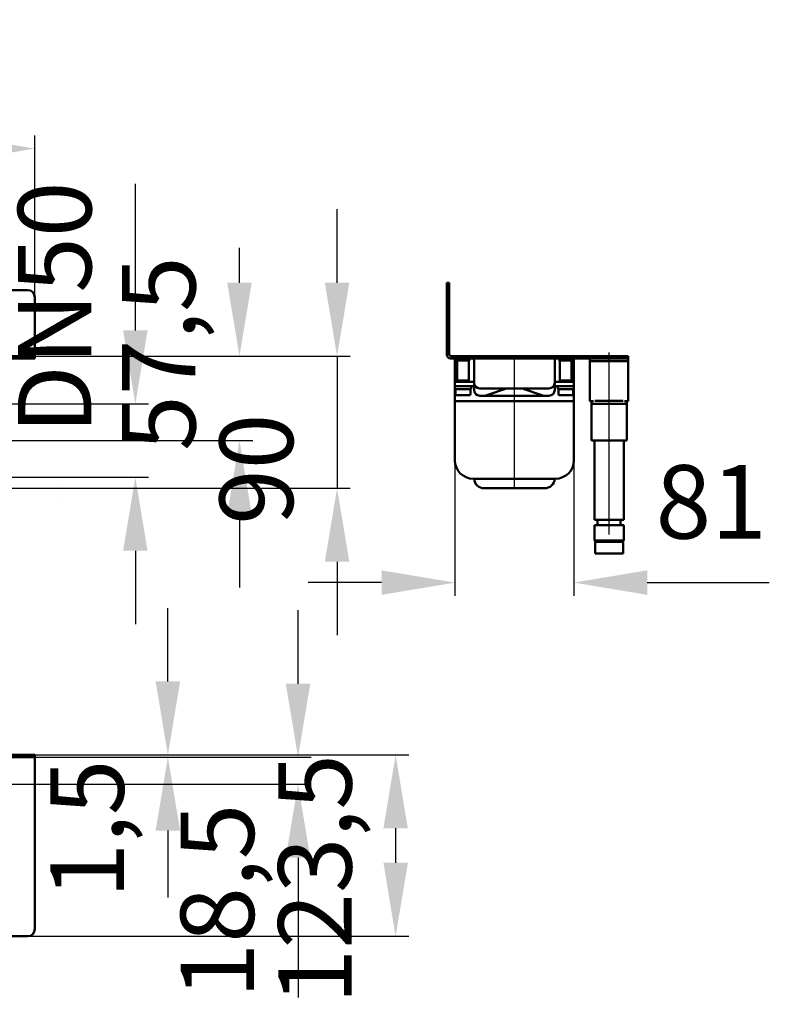
# Model space of a CAD drawing. Units: millimetres. Extents: x -845 to 677, y -154 to 517.
# Drawn here: x 166 to 677, y -154 to 517 of the extents above; entities that cross this region are included whole.
import ezdxf
from ezdxf.lldxf.tags import DXFTag

# ---------------------------------------------------------------- set-up
doc = ezdxf.new("R2010")
doc.units = ezdxf.units.MM
doc.header["$LTSCALE"] = 5
doc.layers.add('LC-001-100-D00-0', color=1, linetype='ByBlock')
doc.styles.add('LCTX15-400-0-0pDIN-Schrift', font='STANDARD', dxfattribs={"width": 0.8, "oblique": 15, "height": 2.5})
tags = doc.linetypes.add('DASHDOT', pattern=[7.5, 5, -1.25, 0, -1.25]).pattern_tags.tags
tags[10:11] = [DXFTag(74, 4), DXFTag(75, 0), DXFTag(340, '0'), DXFTag(46, 1.0), DXFTag(50, 0.0), DXFTag(44, 0.0), DXFTag(45, 0.0)]
tags[8:9] = [DXFTag(74, 4), DXFTag(75, 0), DXFTag(340, '0'), DXFTag(46, 1.0), DXFTag(50, 0.0), DXFTag(44, 0.0), DXFTag(45, 0.0)]
tags[6:7] = [DXFTag(74, 4), DXFTag(75, 0), DXFTag(340, '0'), DXFTag(46, 1.0), DXFTag(50, 0.0), DXFTag(44, 0.0), DXFTag(45, 0.0)]
tags[4:5] = [DXFTag(74, 4), DXFTag(75, 0), DXFTag(340, '0'), DXFTag(46, 1.0), DXFTag(50, 0.0), DXFTag(44, 0.0), DXFTag(45, 0.0)]
doc.dimstyles.new('LC-DIM-L-0100-02-02', dxfattribs={"dimscale": 5, "dimtxt": 10, "dimasz": 10, "dimexe": 1.8, "dimexo": 0, "dimgap": 1.5, "dimtad": 1, "dimtxsty": 'LCTX15-400-0-0pDIN-Schrift', "dimcen": 0, "dimclrd": 2, "dimclre": 2, "dimclrt": 2, "dimazin": 2, "dimtfac": 0.71, "dimtdec": 4, "dimtofl": 0, "dimtmove": 0, "dimatfit": 1, "dimfxl": 1, "dimtolj": 1, "dimtzin": 0, "dimarcsym": 0})

# ---------------------------------------------------------------- blocks, each defined once
blk = doc.blocks.new('*D1')
at = {"layer": 'Defpoints', "color": 0}
for p in [(462.419327, 216.57866), (543.419327, 216.57866), (543.419327, 133.363869)]:
    blk.add_point(p, dxfattribs=at)
at = {"layer": 'LC-001-100-D00-0', "color": 2, "lineweight": -2}
for p, q in [((462.419327, 216.57866), (462.419327, 124.363869)), ((543.419327, 216.57866), (543.419327, 124.363869)), ((412.419327, 133.363869), (362.419327, 133.363869)), ((593.419327, 133.363869), (676.582454, 133.363869))]:
    blk.add_line(p, q, dxfattribs=at)
at = {"layer": 'LC-001-100-D00-0', "color": 2}
for points in [[(412.419327, 125.030536), (412.419327, 141.697203), (462.419327, 133.363869)], [(593.419327, 141.697203), (593.419327, 125.030536), (543.419327, 133.363869)]]:
    blk.add_solid(points, dxfattribs=at)
at = {"layer": 'LC-001-100-D00-0', "color": 2, "insert": (636.993006, 188.363869), "char_height": 50, "attachment_point": 5, "style": 'LCTX15-400-0-0pDIN-Schrift'}
blk.add_mtext('\\A1;81', dxfattribs=at)
blk = doc.blocks.new('*D18')
at = {"layer": 'Defpoints', "color": 0}
for p in [(171.254932, 16.048869), (171.254932, 14.548869), (266.889979, 14.548869)]:
    blk.add_point(p, dxfattribs=at)
at = {"layer": 'LC-001-100-D00-0', "color": 2, "lineweight": -2}
for p, q in [((266.889979, 66.048869), (266.889979, 116.048869)), ((171.254932, 16.048869), (275.889979, 16.048869)), ((171.254932, 14.548869), (275.889979, 14.548869)), ((266.889979, -35.451131), (266.889979, -81.020813))]:
    blk.add_line(p, q, dxfattribs=at)
at = {"layer": 'LC-001-100-D00-0', "color": 2}
for points in [[(258.556646, 66.048869), (275.223312, 66.048869), (266.889979, 16.048869)], [(275.223312, -35.451131), (258.556646, -35.451131), (266.889979, 14.548869)]]:
    blk.add_solid(points, dxfattribs=at)
at = {"layer": 'LC-001-100-D00-0', "color": 2, "insert": (211.889979, -34.441131), "char_height": 50, "attachment_point": 5, "rotation": 90, "style": 'LCTX15-400-0-0pDIN-Schrift'}
blk.add_mtext('\\A1;1,5', dxfattribs=at)
blk = doc.blocks.new('*D19')
at = {"layer": 'Defpoints', "color": 0}
for p in [(171.254932, 14.548869), (123.754932, -3.951131), (355.537411, -3.951131)]:
    blk.add_point(p, dxfattribs=at)
at = {"layer": 'LC-001-100-D00-0', "color": 2, "lineweight": -2}
for p, q in [((355.537411, 64.548869), (355.537411, 114.548869)), ((171.254932, 14.548869), (364.537411, 14.548869)), ((123.754932, -3.951131), (364.537411, -3.951131)), ((355.537411, -53.951131), (355.537411, -149.073432))]:
    blk.add_line(p, q, dxfattribs=at)
at = {"layer": 'LC-001-100-D00-0', "color": 2}
for points in [[(347.204077, 64.548869), (363.870744, 64.548869), (355.537411, 14.548869)], [(363.870744, -53.951131), (347.204077, -53.951131), (355.537411, -3.951131)]]:
    blk.add_solid(points, dxfattribs=at)
at = {"layer": 'LC-001-100-D00-0', "color": 2, "insert": (300.537411, -83.446131), "char_height": 50, "attachment_point": 5, "rotation": 90, "style": 'LCTX15-400-0-0pDIN-Schrift'}
blk.add_mtext('\\A1;18,5', dxfattribs=at)
blk = doc.blocks.new('*D20')
at = {"layer": 'Defpoints', "color": 0}
for p in [(171.254932, 16.048869), (171.254932, -107.451131), (422.022984, -107.451131)]:
    blk.add_point(p, dxfattribs=at)
at = {"layer": 'LC-001-100-D00-0', "color": 2, "lineweight": -2}
for p, q in [((171.254932, 16.048869), (431.022984, 16.048869)), ((422.022984, -33.951131), (422.022984, -57.451131)), ((171.254932, -107.451131), (431.022984, -107.451131))]:
    blk.add_line(p, q, dxfattribs=at)
at = {"layer": 'LC-001-100-D00-0', "color": 2}
for points in [[(430.356318, -33.951131), (413.689651, -33.951131), (422.022984, 16.048869)], [(413.689651, -57.451131), (430.356318, -57.451131), (422.022984, -107.451131)]]:
    blk.add_solid(points, dxfattribs=at)
at = {"layer": 'LC-001-100-D00-0', "color": 2, "insert": (367.022984, -68.596131), "char_height": 50, "attachment_point": 5, "rotation": 90, "style": 'LCTX15-400-0-0pDIN-Schrift'}
blk.add_mtext('\\A1;123,5', dxfattribs=at)
blk = doc.blocks.new('*D32')
at = {"layer": 'Defpoints', "color": 0}
for p in [(176.25492, 428.878869), (-723.74508, 327.57866), (176.25492, 327.57866)]:
    blk.add_point(p, dxfattribs=at)
at = {"layer": 'LC-001-100-D00-0', "color": 2, "lineweight": -2}
for p, q in [((-723.74508, 327.57866), (-723.74508, 437.878869)), ((176.25492, 327.57866), (176.25492, 437.878869)), ((-673.74508, 428.878869), (126.25492, 428.878869))]:
    blk.add_line(p, q, dxfattribs=at)
at = {"layer": 'LC-001-100-D00-0', "color": 2}
for points in [[(-673.74508, 437.212203), (-673.74508, 420.545536), (-723.74508, 428.878869)], [(126.25492, 420.545536), (126.25492, 437.212203), (176.25492, 428.878869)]]:
    blk.add_solid(points, dxfattribs=at)
at = {"layer": 'LC-001-100-D00-0', "color": 2, "insert": (-278.291725, 483.878869), "char_height": 50, "attachment_point": 5, "style": 'LCTX15-400-0-0pDIN-Schrift'}
blk.add_mtext('\\A1;900', dxfattribs=at)
blk = doc.blocks.new('*D34')
at = {"layer": 'Defpoints', "color": 0}
for p in [(-67.745283, 255.07866), (-67.745283, 205.07866), (244.728121, 205.07866)]:
    blk.add_point(p, dxfattribs=at)
at = {"layer": 'LC-001-100-D00-0', "color": 2, "lineweight": -2}
for p, q in [((244.728121, 305.07866), (244.728121, 404.825222)), ((-67.745283, 255.07866), (253.728121, 255.07866)), ((-67.745283, 205.07866), (253.728121, 205.07866)), ((244.728121, 155.07866), (244.728121, 105.07866))]:
    blk.add_line(p, q, dxfattribs=at)
at = {"layer": 'LC-001-100-D00-0', "color": 2}
for points in [[(236.394788, 305.07866), (253.061455, 305.07866), (244.728121, 255.07866)], [(253.061455, 155.07866), (236.394788, 155.07866), (244.728121, 205.07866)]]:
    blk.add_solid(points, dxfattribs=at)
at = {"layer": 'LC-001-100-D00-0', "color": 2, "insert": (189.728121, 320.473869), "char_height": 50, "attachment_point": 5, "rotation": 90, "style": 'LCTX15-400-0-0pDIN-Schrift'}
blk.add_mtext('\\A1;DN50', dxfattribs=at)
blk = doc.blocks.new('*D35')
at = {"layer": 'Defpoints', "color": 0}
for p in [(176.25492, 287.57866), (-57.745283, 230.07866), (315.646067, 230.07866)]:
    blk.add_point(p, dxfattribs=at)
at = {"layer": 'LC-001-100-D00-0', "color": 2, "lineweight": -2}
for p, q in [((315.646067, 337.57866), (315.646067, 361.25927)), ((176.25492, 287.57866), (324.646067, 287.57866)), ((-57.745283, 230.07866), (324.646067, 230.07866)), ((315.646067, 180.07866), (315.646067, 130.07866))]:
    blk.add_line(p, q, dxfattribs=at)
at = {"layer": 'LC-001-100-D00-0', "color": 2}
for points in [[(307.312733, 337.57866), (323.9794, 337.57866), (315.646067, 287.57866)], [(323.9794, 180.07866), (307.312733, 180.07866), (315.646067, 230.07866)]]:
    blk.add_solid(points, dxfattribs=at)
at = {"layer": 'LC-001-100-D00-0', "color": 2, "insert": (260.646067, 289.288869), "char_height": 50, "attachment_point": 5, "rotation": 90, "style": 'LCTX15-400-0-0pDIN-Schrift'}
blk.add_mtext('\\A1;57,5', dxfattribs=at)
blk = doc.blocks.new('*D36')
at = {"layer": 'Defpoints', "color": 0}
for p in [(176.25492, 287.57866), (-219.7272, 197.57866), (382.13164, 197.57866)]:
    blk.add_point(p, dxfattribs=at)
at = {"layer": 'LC-001-100-D00-0', "color": 2, "lineweight": -2}
for p, q in [((382.13164, 337.57866), (382.13164, 387.57866)), ((176.25492, 287.57866), (391.13164, 287.57866)), ((382.13164, 287.57866), (382.13164, 197.57866)), ((-219.7272, 197.57866), (391.13164, 197.57866)), ((382.13164, 147.57866), (382.13164, 97.57866))]:
    blk.add_line(p, q, dxfattribs=at)
at = {"layer": 'LC-001-100-D00-0', "color": 2}
for points in [[(373.798307, 337.57866), (390.464973, 337.57866), (382.13164, 287.57866)], [(390.464973, 147.57866), (373.798307, 147.57866), (382.13164, 197.57866)]]:
    blk.add_solid(points, dxfattribs=at)
at = {"layer": 'LC-001-100-D00-0', "color": 2, "insert": (327.13164, 210.583869), "char_height": 50, "attachment_point": 5, "rotation": 90, "style": 'LCTX15-400-0-0pDIN-Schrift'}
blk.add_mtext('\\A1;90', dxfattribs=at)

msp = doc.modelspace()

# ---------------------------------------------------------------- linework, layer by layer
at = {"layer": 'LC-001-100-D00-0', "color": 7, "lineweight": 50}
for p, q in [((456.919327, 337.57866), (458.419327, 337.57866)), ((456.919327, 332.57866), (456.919327, 337.57866)), ((458.419327, 337.57866), (458.419327, 332.57866)), ((-718.74508, 332.57866), (171.25492, 332.57866)), ((456.919327, 288.57866), (456.919327, 332.57866)), ((458.419327, 332.57866), (458.419327, 289.07866)), ((176.25492, 327.57866), (176.25492, 289.07866)), ((176.25492, 289.07866), (176.25492, 287.57866)), ((176.25492, 287.57866), (129.25492, 287.57866)), ((176.254908, 286.07866), (129.25492, 286.07866)), ((176.254908, 286.07866), (176.25492, 287.57866)), ((459.419327, 286.07866), (575.419327, 286.07866)), ((459.919327, 287.57866), (575.419327, 287.57866)), ((462.419327, 271.07866), (462.419327, 286.07866)), ((463.419325, 286.07866), (463.419327, 284.67866)), ((463.419327, 284.67866), (472.419327, 284.67866)), ((463.919326, 284.67866), (463.919327, 271.07866)), ((471.919327, 271.07866), (471.919327, 284.67866)), ((472.419327, 284.67866), (472.419326, 286.07866)), ((475.419327, 275.07866), (475.419327, 284.57866)), ((530.419327, 284.57866), (530.419327, 275.07866)), ((533.419327, 286.07866), (533.419327, 284.67866)), ((542.419327, 284.67866), (533.419327, 284.67866)), ((533.919326, 284.67866), (533.919327, 271.07866)), ((541.919327, 271.07866), (541.919327, 284.67866)), ((542.419327, 284.67866), (542.419328, 286.07866)), ((543.419327, 286.07866), (543.419327, 271.07866)), ((554.419327, 286.07866), (554.419327, 284.07866)), ((554.419327, 284.07866), (580.419327, 284.07866)), ((554.419327, 282.07866), (554.419327, 284.07866)), ((554.419327, 282.07866), (554.419327, 260.97866)), ((575.419327, 287.57866), (580.419327, 287.57866)), ((580.419327, 286.07866), (575.419327, 286.07866)), ((580.419327, 287.57866), (580.419327, 286.07866)), ((580.419327, 286.07866), (580.419327, 284.07866)), ((580.419327, 284.07866), (580.419327, 282.07866)), ((580.419327, 282.07866), (580.419327, 260.97866)), ((475.419327, 275.07866), (475.419327, 269.57866)), ((530.419327, 269.57866), (530.419327, 275.07866)), ((462.419327, 270.07866), (462.419327, 271.07866)), ((462.419327, 267.07866), (462.419327, 270.07866)), ((462.419327, 270.07866), (467.419327, 270.07866)), ((463.919327, 271.07866), (471.919327, 271.07866)), ((464.919328, 271.07866), (464.919328, 270.07866)), ((467.419327, 270.07866), (475.419327, 270.07866)), ((470.919325, 270.07866), (470.919325, 271.07866)), ((475.419327, 264.57866), (475.419327, 269.57866)), ((530.419326, 270.07866), (538.419327, 270.07866)), ((530.419327, 269.57866), (530.419326, 264.57866)), ((541.919327, 271.07866), (533.919327, 271.07866)), ((534.919328, 271.07866), (534.919328, 270.07866)), ((538.419327, 270.07866), (543.419327, 270.07866)), ((540.919325, 270.07866), (540.919325, 271.07866)), ((543.419327, 271.07866), (543.419327, 270.07866)), ((543.419327, 270.07866), (543.419327, 267.07866)), ((462.419327, 267.07866), (462.419327, 265.07866)), ((467.419327, 267.07866), (462.419327, 267.07866)), ((462.419327, 256.82866), (462.419327, 265.07866)), ((462.419327, 265.07866), (467.919327, 265.07866)), ((462.919328, 265.078659), (462.919327, 261.67866)), ((467.419327, 267.07866), (475.419327, 267.07866)), ((467.919327, 265.07866), (473.419327, 265.07866)), ((472.919327, 261.67866), (472.919327, 265.078659)), ((473.419327, 265.07866), (473.419326, 267.07866)), ((479.419327, 265.57866), (490.585918, 265.578661)), ((497.533368, 265.450008), (483.537207, 260.78462)), ((490.585918, 265.578661), (490.764132, 265.578661)), ((515.074521, 265.578661), (490.764132, 265.578661)), ((497.534451, 265.450369), (497.533368, 265.450008)), ((508.305286, 265.450008), (508.304202, 265.450369)), ((522.301446, 260.78462), (508.305286, 265.450008)), ((515.074521, 265.578661), (515.252736, 265.578661)), ((515.252736, 265.578661), (526.419327, 265.57866)), ((530.419326, 267.07866), (538.419327, 267.07866)), ((532.419327, 267.07866), (532.419327, 265.07866)), ((532.419327, 265.07866), (537.919327, 265.07866)), ((532.919326, 265.078659), (532.919327, 261.67866)), ((537.919327, 265.07866), (543.419327, 265.07866)), ((543.419327, 267.07866), (538.419327, 267.07866)), ((542.919327, 261.67866), (542.919326, 265.078659)), ((543.419327, 265.07866), (543.419327, 267.07866)), ((543.419327, 265.07866), (543.419327, 256.82866)), ((464.972518, 256.82866), (462.419327, 256.82866)), ((462.419327, 216.57866), (462.419327, 256.82866)), ((462.419327, 256.82866), (464.972518, 256.82866)), ((467.919327, 261.07866), (463.519327, 261.07866)), ((540.866135, 256.82866), (464.972518, 256.82866)), ((464.972518, 256.82866), (540.866135, 256.82866)), ((472.319327, 261.07866), (467.919327, 261.07866)), ((482.268359, 260.57866), (479.419327, 260.57866)), ((482.270216, 260.57866), (482.268359, 260.57866)), ((482.270216, 260.57866), (483.535127, 260.783927)), ((483.989467, 260.57866), (482.270216, 260.57866)), ((483.537207, 260.78462), (483.535127, 260.783927)), ((521.849186, 260.57866), (483.989467, 260.57866)), ((523.568438, 260.57866), (521.849186, 260.57866)), ((522.303526, 260.783927), (522.301446, 260.78462)), ((523.568438, 260.57866), (522.303526, 260.783927)), ((523.570295, 260.57866), (523.568438, 260.57866)), ((526.419326, 260.57866), (523.570295, 260.57866)), ((537.919327, 261.07866), (533.519327, 261.07866)), ((542.319327, 261.07866), (537.919327, 261.07866)), ((543.419327, 256.82866), (540.866135, 256.82866)), ((540.866135, 256.82866), (543.419327, 256.82866)), ((543.419327, 256.82866), (543.419327, 216.57866)), ((554.419327, 256.97866), (554.419327, 260.97866)), ((556.85972, 256.97866), (554.419327, 256.97866)), ((555.419327, 255.07866), (555.419325, 256.97866)), ((561.419327, 255.07866), (555.419327, 255.07866)), ((555.419327, 230.07866), (555.419327, 255.07866)), ((557.804467, 257.07866), (561.419327, 257.07866)), ((573.419327, 257.07866), (561.419327, 257.07866)), ((573.419327, 255.07866), (561.419327, 255.07866)), ((573.419327, 257.07866), (577.034186, 257.07866)), ((579.419327, 255.07866), (573.419327, 255.07866)), ((580.419327, 256.97866), (577.978934, 256.97866)), ((579.419325, 256.97866), (579.419327, 255.07866)), ((579.419327, 255.07866), (579.419327, 230.07866)), ((580.419327, 260.97866), (580.419327, 256.97866)), ((558.919327, 230.07866), (555.419327, 230.07866)), ((557.419325, 230.078659), (557.419327, 176.07866)), ((563.919327, 230.07866), (558.919327, 230.07866)), ((570.919327, 230.07866), (563.919327, 230.07866)), ((575.919327, 230.07866), (570.919327, 230.07866)), ((579.419327, 230.07866), (575.919327, 230.07866)), ((577.419327, 176.07866), (577.419329, 230.078659)), ((475.876773, 204.07866), (474.919327, 204.07866)), ((529.96188, 204.07866), (475.876773, 204.07866)), ((530.919327, 204.07866), (529.96188, 204.07866)), ((482.403729, 197.57866), (482.401447, 197.57866)), ((523.434924, 197.57866), (482.403729, 197.57866)), ((523.437207, 197.57866), (523.434924, 197.57866)), ((557.419327, 176.07866), (577.419327, 176.07866)), ((559.519327, 176.078658), (559.519327, 172.578658)), ((575.31933, 172.578658), (575.31933, 176.078658)), ((557.419327, 172.57866), (557.419327, 162.07866)), ((557.419327, 172.57866), (577.419327, 172.57866)), ((577.419327, 162.07866), (577.419327, 172.57866)), ((557.419327, 162.07866), (558.419327, 161.07866)), ((557.419327, 162.07866), (569.459031, 162.07866)), ((569.255061, 161.07866), (558.419327, 161.07866)), ((558.577403, 161.078665), (576.28722, 161.078665)), ((576.419327, 161.07866), (569.255061, 161.07866)), ((569.459031, 162.07866), (577.419327, 162.07866)), ((576.419327, 161.07866), (577.419327, 162.07866)), ((557.919327, 160.57866), (557.919327, 153.07866)), ((576.919327, 153.07866), (576.919327, 160.57866)), ((569.357046, 153.07866), (557.919327, 153.07866)), ((576.919327, 153.07866), (569.357046, 153.07866)), ((-718.745068, 16.048869), (171.254932, 16.048869)), ((-718.745068, 14.548869), (171.254932, 14.548869)), ((171.254932, 16.048869), (176.254932, 16.048869)), ((176.254932, 14.548869), (171.254932, 14.548869)), ((176.254932, 16.048869), (176.254932, 14.548869)), ((176.254932, 14.548869), (176.254932, 13.048869)), ((176.254932, 13.048869), (176.254932, -102.451131)), ((-718.745068, -107.451131), (171.254932, -107.451131))]:
    msp.add_line(p, q, dxfattribs=at)
at = {"layer": 'LC-001-100-D00-0', "color": 7, "linetype": 'DASHDOT', "lineweight": 25}
for p, q in [((567.419327, 166.07866), (567.419327, 290.07866)), ((502.919327, 197.57866), (502.919327, 287.57866))]:
    msp.add_line(p, q, dxfattribs=at)
at = {"layer": 'LC-001-100-D00-0', "color": 7, "lineweight": 50}
for centre, radius, start, end in [((171.25492, 327.57866), 5, 0, 90), ((459.419327, 288.57866), 2.5, 180, 270), ((459.919327, 289.07866), 1.5, 180, 270), ((473.919327, 284.57866), 1.5, 0, 90), ((531.919327, 284.57866), 1.5, 90, 180), ((479.419327, 269.57866), 4, 180, 270), ((526.419327, 269.57866), 4, 270, 0), ((463.519327, 261.67866), 0.6, 180, 270), ((472.319327, 261.67866), 0.6, 270, 0), ((479.419327, 264.57866), 4, 180, 270), ((498.325021, 263.07866), 2.5, 90, 108.434949), ((507.513632, 263.07866), 2.5, 71.565051, 90), ((526.419327, 264.57866), 4, 270, 0), ((533.519327, 261.67866), 0.6, 180, 270), ((542.319327, 261.67866), 0.6, 270, 0), ((474.919327, 216.57866), 12.5, 180, 270), ((530.919327, 216.57866), 12.5, 270, 0), ((482.401447, 204.57866), 7, 184.096044, 270), ((523.437207, 204.57866), 7, 270, 355.903956), ((558.419327, 160.57866), 0.5, 90, 180), ((576.419327, 160.57866), 0.5, 0, 90), ((171.254932, -102.451131), 5, 270, 0)]:
    msp.add_arc(centre, radius, start, end, dxfattribs=at)
at = {"layer": 'LC-001-100-D00-0', "color": 7, "lineweight": 15}
for centre, major_axis, start_param, end_param in [((163.484311, 201.970746), (28.64933, -1.713495), 0.0009886797, 0.0021906412), ((163.484311, 190.602423), (28.64933, 1.713495), 6.2809946659, 6.2821966275)]:
    msp.add_ellipse(centre, major_axis=major_axis, ratio=0.016531, start_param=start_param, end_param=end_param, dxfattribs=at)

# ---------------------------------------------------------------- dimensions: what is measured, and where the dimension line sits
at = {"layer": 'LC-001-100-D00-0', "color": 7, "lineweight": 25}
for base, p1, p2, text, picture, middle in [((176.25492, 428.878869), (-723.74508, 327.57866), (176.25492, 327.57866), '900', '*D32', (-278.291725, 483.878869)), ((543.419327, 133.363869), (462.419327, 216.57866), (543.419327, 216.57866), '81', '*D1', (636.993006, 188.363869))]:
    dim = msp.add_linear_dim(base=base, p1=p1, p2=p2, text=text, dimstyle='LC-DIM-L-0100-02-02', dxfattribs=at)
    dim.commit()
    dim.dimension.update_dxf_attribs({"geometry": picture, "text_midpoint": middle, "dimtype": 160})
for base, p1, p2, text, picture, middle in [((244.728121, 205.07866), (-67.745283, 255.07866), (-67.745283, 205.07866), 'DN50', '*D34', (189.728121, 320.473869)), ((382.13164, 197.57866), (176.25492, 287.57866), (-219.7272, 197.57866), '90', '*D36', (327.13164, 210.583869)), ((315.646067, 230.07866), (176.25492, 287.57866), (-57.745283, 230.07866), '57,5', '*D35', (260.646067, 289.288869)), ((355.537411, -3.951131), (171.254932, 14.548869), (123.754932, -3.951131), '18,5', '*D19', (300.537411, -83.446131)), ((266.889979, 14.548869), (171.254932, 16.048869), (171.254932, 14.548869), '1,5', '*D18', (211.889979, -34.441131)), ((422.022984, -107.451131), (171.254932, 16.048869), (171.254932, -107.451131), '123,5', '*D20', (367.022984, -68.596131))]:
    dim = msp.add_linear_dim(base=base, p1=p1, p2=p2, angle=90, text=text, dimstyle='LC-DIM-L-0100-02-02', dxfattribs=at)
    dim.commit()
    dim.dimension.update_dxf_attribs({"geometry": picture, "text_midpoint": middle, "dimtype": 160, "text_rotation": 90})

doc.saveas('drawing.dxf')
